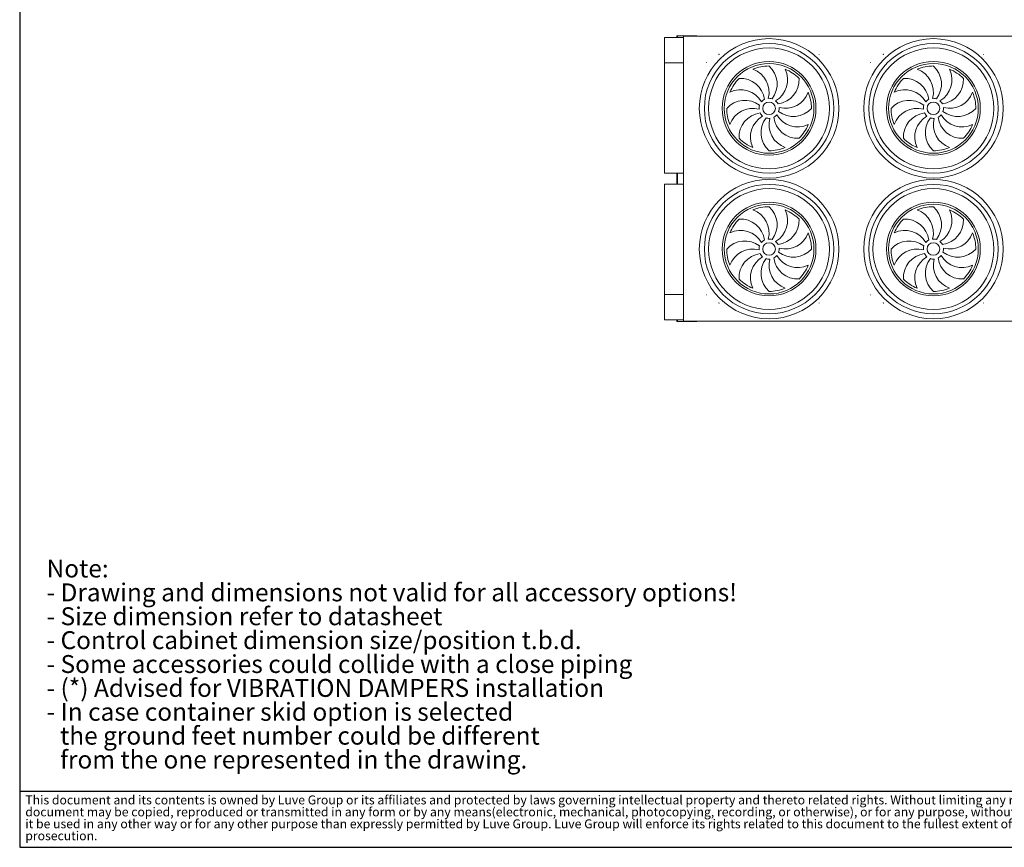
# Model space of a CAD drawing. Units: millimetres. Extents: x 237 to 18611, y 261 to 13090.
# Drawn here: x 237 to 8086, y 261 to 6862 of the extents above; entities that cross this region are included whole.
import ezdxf

# ---------------------------------------------------------------- set-up
doc = ezdxf.new("R2010")
doc.units = ezdxf.units.MM
doc.header["$LTSCALE"] = 45
doc.linetypes.add('SLD-Solid', pattern=[0])
doc.layers.add('GEOMETRY', color=7, linetype='SLD-Solid')
doc.layers.add('TITLE', color=7, linetype='SLD-Solid')
doc.styles.add('SLDTEXTSTYLE0', font='TXT', dxfattribs={"width": 0.605})
doc.styles.add('SLDTEXTSTYLE2', font='TXT', dxfattribs={"width": 0.7})

# ---------------------------------------------------------------- blocks, each defined once
blk = doc.blocks.new('SW_NOTE_0')
at = {"layer": 'GEOMETRY', "color": 0, "attachment_point": 1, "style": 'SLDTEXTSTYLE0'}
for s, insert, char_height in [('Note:', (0, 184.2), 142.88), ('- Drawing and dimensions not valid for all accessory options!', (0, -6.3), 142.875), ('- Size dimension refer to datasheet', (0, -196.8), 142.875), ('- Control cabinet dimension size/position t.b.d.', (0, -387.3), 142.875), ('- Some accessories could collide with a close piping', (0, -577.8), 142.875), ('- (*) Advised for VIBRATION DAMPERS installation', (0, -768.3), 142.875), ('- In case container skid option is selected', (0, -958.8), 142.875), ('the ground feet number could be different', (107.2, -1149.3), 142.875), ('from the one represented in the drawing.', (107.2, -1339.8), 142.875)]:
    blk.add_mtext(s, dxfattribs=dict(at, insert=insert, char_height=char_height))
blk = doc.blocks.new('SW_NOTE_1')
at = {"layer": 'TITLE', "color": 0, "attachment_point": 1, "style": 'SLDTEXTSTYLE2'}
for s, insert, char_height in [('This document and its contents is owned by Luve Group or its affiliates and protected by laws governing intellectual property and thereto related rights. Without limiting any rights related to this document, no part of this', (0, 92.1), 71.4375), ('document may be copied, reproduced or transmitted in any form or by any means(electronic, mechanical, photocopying, recording, or otherwise), or for any purpose, without the expressed permission of Luve Group. Nor may', (0, -3.2), 71.4375), ('it be used in any other way or for any other purpose than expressly permitted by Luve Group. Luve Group will enforce its rights related to this document to the fullest extent of the law, including the seeking of criminal', (0, -98.4), 71.4375), ('prosecution.', (0, -193.7), 71.437)]:
    blk.add_mtext(s, dxfattribs=dict(at, insert=insert, char_height=char_height))

msp = doc.modelspace()

# ---------------------------------------------------------------- linework, layer by layer
at = {"color": 7, "linetype": 'SLD-Solid', "lineweight": 15}
for p, q in [((5377.3, 6720.1), (5529.8, 6720.1)), ((5377.3, 6517.9), (5377.3, 6720.1)), ((5474.8, 6733.9), (5474.8, 6720.1)), ((5474.8, 6733.9), (5480.8, 6733.9)), ((5480.8, 6733.9), (5628.8, 6733.9)), ((5529.8, 6730), (5529.8, 4457.6)), ((5529.8, 6730), (17369.8, 6730)), ((5628.8, 6733.9), (5634.8, 6733.9)), ((5634.8, 6733.9), (5634.8, 6730)), ((5377.3, 6517.9), (5529.8, 6517.9)), ((5377.3, 5637), (5377.3, 6517.9)), ((5377.3, 5637), (5529.8, 5637)), ((5474.8, 5637), (5474.8, 5550.7)), ((5377.3, 5550.7), (5529.8, 5550.7)), ((5377.3, 4669.9), (5377.3, 5550.7)), ((5377.3, 4669.9), (5529.8, 4669.9)), ((5377.3, 4467.6), (5377.3, 4669.9)), ((5377.3, 4467.6), (5529.8, 4467.6)), ((5474.8, 4467.6), (5474.8, 4453.9)), ((5474.8, 4453.9), (5480.8, 4453.9)), ((5480.8, 4453.9), (5628.8, 4453.9)), ((5529.8, 4457.6), (17369.8, 4457.6)), ((5628.8, 4453.9), (5634.8, 4453.9)), ((5634.8, 4457.6), (5634.8, 4453.9))]:
    msp.add_line(p, q, dxfattribs=at)
at = {"color": 8, "linetype": 'SLD-Solid', "lineweight": 15}
for p, q in [((5480.8, 6733.9), (5480.8, 6720.1)), ((5628.8, 6733.9), (5628.8, 6730)), ((5480.8, 5637), (5480.8, 5550.7)), ((5480.8, 4467.6), (5480.8, 4453.9)), ((5628.8, 4457.6), (5628.8, 4453.9))]:
    msp.add_line(p, q, dxfattribs=at)
at = {"color": 7, "linetype": 'SLD-Solid', "lineweight": 15}
for centre, radius in [((6210.8, 6154.9), 556), ((7520.8, 6154.9), 556), ((6210.8, 6154.9), 516), ((6210.8, 6154.9), 481.8), ((7520.8, 6154.9), 516), ((7520.8, 6154.9), 481.8), ((5711, 6520), 0.5), ((5811.8, 6585.5), 0.5), ((6210.8, 6154.9), 373.7), ((6609.8, 6585.5), 0.5), ((6710.6, 6520), 0.5), ((7021, 6520), 0.5), ((7121.8, 6585.5), 0.5), ((7520.8, 6154.9), 373.7), ((7919.8, 6585.5), 0.5), ((8020.6, 6520), 0.5), ((6210.8, 6154.9), 357.9), ((7520.8, 6154.9), 357.9), ((6210.8, 6154.9), 50), ((7520.8, 6154.9), 50), ((6210.8, 5032.9), 556), ((7520.8, 5032.9), 556), ((6210.8, 5032.9), 516), ((6210.8, 5032.9), 481.8), ((7520.8, 5032.9), 516), ((7520.8, 5032.9), 481.8), ((6210.8, 5032.9), 373.7), ((6210.8, 5032.9), 357.9), ((7520.8, 5032.9), 373.7), ((7520.8, 5032.9), 357.9), ((6210.8, 5032.9), 50), ((7520.8, 5032.9), 50), ((5711, 4667.7), 0.5), ((6710.6, 4667.7), 0.5), ((7021, 4667.7), 0.5), ((8020.6, 4667.7), 0.5), ((5811.8, 4602.2), 0.5), ((6609.8, 4602.2), 0.5), ((7121.8, 4602.2), 0.5), ((7919.8, 4602.2), 0.5)]:
    msp.add_circle(centre, radius, dxfattribs=at)
for centre, radius, start, end in [((6210.8, 6154.9), 337.9, 90, 112.5), ((6017.8, 6284.9), 193, 344.90691, 70.72858), ((6082.2, 6348.8), 193, 322.40691, 48.22858), ((6166.2, 6383.3), 193, 299.90691, 25.72858), ((6210.8, 6154.9), 337.9, 45, 67.5), ((7520.8, 6154.9), 337.9, 90, 112.5), ((7327.8, 6284.9), 193, 344.90691, 70.72858), ((7392.2, 6348.8), 193, 322.40691, 48.22858), ((7476.2, 6383.3), 193, 299.90691, 25.72858), ((7520.8, 6154.9), 337.9, 45, 67.5), ((6210.8, 6154.9), 337.9, 135, 157.5), ((5982.8, 6201.1), 193, 7.40691, 93.22858), ((6257, 6382.9), 193, 277.40691, 3.22858), ((7520.8, 6154.9), 337.9, 135, 157.5), ((7292.8, 6201.1), 193, 7.40691, 93.22858), ((7567, 6382.9), 193, 277.40691, 3.22858), ((5982.4, 6110.3), 193, 29.90691, 115.72858), ((6340.8, 6347.9), 193, 254.90691, 340.72858), ((6210.8, 6154.9), 337.9, 0, 22.5), ((7292.4, 6110.3), 193, 29.90691, 115.72858), ((7650.8, 6347.9), 193, 254.90691, 340.72858), ((7520.8, 6154.9), 337.9, 0, 22.5), ((6016.9, 6026.3), 193, 52.40691, 138.22858), ((6210.8, 6154.9), 80, 117.27383, 139.77383), ((6210.8, 6154.9), 80, 72.27383, 94.77383), ((6210.8, 6154.9), 80, 27.27383, 49.77383), ((7326.9, 6026.3), 193, 52.40691, 138.22858), ((7520.8, 6154.9), 80, 117.27383, 139.77383), ((7520.8, 6154.9), 80, 72.27383, 94.77383), ((7520.8, 6154.9), 80, 27.27383, 49.77383), ((6210.8, 6154.9), 337.9, 180, 202.5), ((6080.8, 5961.9), 193, 74.90691, 160.72858), ((6210.8, 6154.9), 80, 162.27383, 184.77383), ((6210.8, 6154.9), 80, 342.27383, 4.77383), ((6404.8, 6283.4), 193, 232.40691, 318.22858), ((7520.8, 6154.9), 337.9, 180, 202.5), ((7390.8, 5961.9), 193, 74.90691, 160.72858), ((7520.8, 6154.9), 80, 162.27383, 184.77383), ((7520.8, 6154.9), 80, 342.27383, 4.77383), ((7714.8, 6283.4), 193, 232.40691, 318.22858), ((6164.6, 5926.8), 193, 97.40691, 183.22858), ((6255.4, 5926.5), 193, 119.90691, 205.72858), ((6210.8, 6154.9), 80, 207.27383, 229.77383), ((6339.4, 5960.9), 193, 142.40691, 228.22858), ((6210.8, 6154.9), 80, 252.27383, 274.77383), ((6403.8, 6024.9), 193, 164.90691, 250.72858), ((6210.8, 6154.9), 80, 297.27383, 319.77383), ((6438.9, 6108.7), 193, 187.40691, 273.22858), ((6439.2, 6199.4), 193, 209.90691, 295.72858), ((7474.6, 5926.8), 193, 97.40691, 183.22858), ((7565.4, 5926.5), 193, 119.90691, 205.72858), ((7520.8, 6154.9), 80, 207.27383, 229.77383), ((7649.4, 5960.9), 193, 142.40691, 228.22858), ((7520.8, 6154.9), 80, 252.27383, 274.77383), ((7713.8, 6024.9), 193, 164.90691, 250.72858), ((7520.8, 6154.9), 80, 297.27383, 319.77383), ((7748.9, 6108.7), 193, 187.40691, 273.22858), ((7749.2, 6199.4), 193, 209.90691, 295.72858), ((6210.8, 6154.9), 337.9, 315, 337.5), ((7520.8, 6154.9), 337.9, 315, 337.5), ((6210.8, 6154.9), 337.9, 225, 247.5), ((7520.8, 6154.9), 337.9, 225, 247.5), ((6210.8, 6154.9), 337.9, 270, 292.5), ((7520.8, 6154.9), 337.9, 270, 292.5), ((6210.8, 5032.9), 337.9, 90, 112.5), ((6017.8, 5162.9), 193, 344.90691, 70.72858), ((6082.2, 5226.8), 193, 322.40691, 48.22858), ((6166.2, 5261.3), 193, 299.90691, 25.72858), ((6210.8, 5032.9), 337.9, 45, 67.5), ((7520.8, 5032.9), 337.9, 90, 112.5), ((7327.8, 5162.9), 193, 344.90691, 70.72858), ((7392.2, 5226.8), 193, 322.40691, 48.22858), ((7476.2, 5261.3), 193, 299.90691, 25.72858), ((7520.8, 5032.9), 337.9, 45, 67.5), ((6210.8, 5032.9), 337.9, 135, 157.5), ((5982.8, 5079.1), 193, 7.40691, 93.22858), ((6257, 5260.9), 193, 277.40691, 3.22858), ((7520.8, 5032.9), 337.9, 135, 157.5), ((7292.8, 5079.1), 193, 7.40691, 93.22858), ((7567, 5260.9), 193, 277.40691, 3.22858), ((5982.4, 4988.3), 193, 29.90691, 115.72858), ((7292.4, 4988.3), 193, 29.90691, 115.72858), ((6210.8, 5032.9), 80, 117.27383, 139.77383), ((6210.8, 5032.9), 80, 72.27383, 94.77383), ((6340.8, 5225.9), 193, 254.90691, 340.72858), ((6210.8, 5032.9), 337.9, 0, 22.5), ((7520.8, 5032.9), 80, 117.27383, 139.77383), ((7520.8, 5032.9), 80, 72.27383, 94.77383), ((7650.8, 5225.9), 193, 254.90691, 340.72858), ((7520.8, 5032.9), 337.9, 0, 22.5), ((6016.9, 4904.3), 193, 52.40691, 138.22858), ((6210.8, 5032.9), 337.9, 180, 202.5), ((6080.8, 4839.9), 193, 74.90691, 160.72858), ((6210.8, 5032.9), 80, 162.27383, 184.77383), ((6210.8, 5032.9), 80, 27.27383, 49.77383), ((6210.8, 5032.9), 80, 342.27383, 4.77383), ((6404.8, 5161.4), 193, 232.40691, 318.22858), ((7326.9, 4904.3), 193, 52.40691, 138.22858), ((7520.8, 5032.9), 337.9, 180, 202.5), ((7390.8, 4839.9), 193, 74.90691, 160.72858), ((7520.8, 5032.9), 80, 162.27383, 184.77383), ((7520.8, 5032.9), 80, 27.27383, 49.77383), ((7520.8, 5032.9), 80, 342.27383, 4.77383), ((7714.8, 5161.4), 193, 232.40691, 318.22858), ((6164.6, 4804.8), 193, 97.40691, 183.22858), ((6255.4, 4804.5), 193, 119.90691, 205.72858), ((6210.8, 5032.9), 80, 207.27383, 229.77383), ((6339.4, 4838.9), 193, 142.40691, 228.22858), ((6210.8, 5032.9), 80, 252.27383, 274.77383), ((6403.8, 4902.9), 193, 164.90691, 250.72858), ((6210.8, 5032.9), 80, 297.27383, 319.77383), ((6438.9, 4986.7), 193, 187.40691, 273.22858), ((6439.2, 5077.4), 193, 209.90691, 295.72858), ((7474.6, 4804.8), 193, 97.40691, 183.22858), ((7565.4, 4804.5), 193, 119.90691, 205.72858), ((7520.8, 5032.9), 80, 207.27383, 229.77383), ((7649.4, 4838.9), 193, 142.40691, 228.22858), ((7520.8, 5032.9), 80, 252.27383, 274.77383), ((7713.8, 4902.9), 193, 164.90691, 250.72858), ((7520.8, 5032.9), 80, 297.27383, 319.77383), ((7748.9, 4986.7), 193, 187.40691, 273.22858), ((7749.2, 5077.4), 193, 209.90691, 295.72858), ((6210.8, 5032.9), 337.9, 315, 337.5), ((7520.8, 5032.9), 337.9, 315, 337.5), ((6210.8, 5032.9), 337.9, 225, 247.5), ((7520.8, 5032.9), 337.9, 225, 247.5), ((6210.8, 5032.9), 337.9, 270, 292.5), ((7520.8, 5032.9), 337.9, 270, 292.5)]:
    msp.add_arc(centre, radius, start, end, dxfattribs=at)
at = {"layer": 'GEOMETRY', "color": 7}
msp.add_line((237.3, 710.1), (10286.4, 710.1), dxfattribs=at)
at = {"layer": 'TITLE', "color": 7, "linetype": 'SLD-Solid'}
for p, q in [((237.3, 13090.2), (237.3, 261.4)), ((237.3, 261.4), (18611.4, 261.4))]:
    msp.add_line(p, q, dxfattribs=at)

# ---------------------------------------------------------------- block references
at = {"layer": 'GEOMETRY'}
msp.add_blockref('SW_NOTE_0', (451.7, 2372.4), dxfattribs=at)
at = {"layer": 'TITLE', "color": 7}
msp.add_blockref('SW_NOTE_1', (282.2, 583), dxfattribs=at)

doc.saveas('drawing.dxf')
